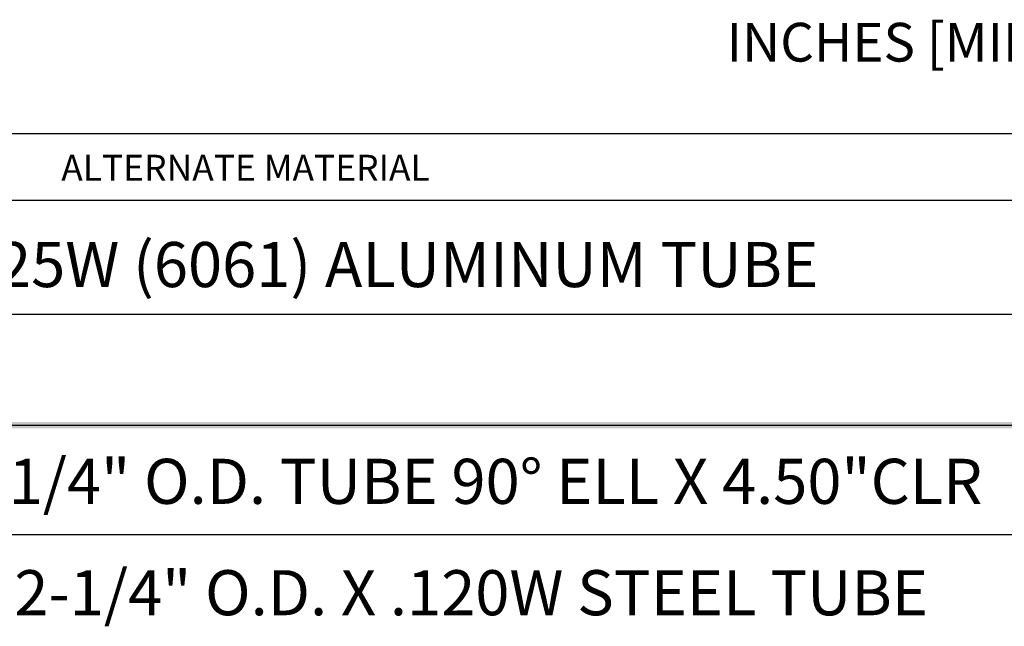
# Model space of a CAD drawing. Extents: x 21.1 to 33.8, y -14.2 to 2.4.
# Drawn here: x 27.2 to 30.5, y -12.3 to -10.3 of the extents above; entities that cross this region are included whole.
import ezdxf

# ---------------------------------------------------------------- set-up
doc = ezdxf.new("R2010")
doc.units = 0
doc.header["$LTSCALE"] = 0.6
doc.header["$MEASUREMENT"] = 0
doc.layers.get('0').update_dxf_attribs({"linetype": 'CONTINUOUS'})
doc.styles.add('BAVWM$0$STANDARD', font='txt')

# ---------------------------------------------------------------- blocks, each defined once
blk = doc.blocks.new('BAVWM')
for p, q in [((4.2136, 2.7852), (9.3938, 2.7852)), ((4.2136, 2.6394), (9.3938, 2.6394)), ((4.2136, 2.3894), (9.3938, 2.3894)), ((3.9371, 2.1461), (9.383, 2.1461)), ((3.9371, 1.9061), (9.383, 1.9061))]:
    blk.add_line(p, q)
blk.add_trace([(3.9303, 2.1529), (3.9438, 2.1394), (9.383, 2.1529), (9.383, 2.1394)])
at = {"style": 'BAVWM$0$STANDARD'}
blk.add_text('ALTERNATE MATERIAL', height=0.056955, dxfattribs=at).set_placement((5.4566, 2.6819))

msp = doc.modelspace()

# ---------------------------------------------------------------- block references
at = {"xscale": 1.53065, "yscale": 1.53065, "zscale": 1.53065}
msp.add_blockref('BAVWM', (19.019, -14.9223), dxfattribs=at)

# ---------------------------------------------------------------- texts
for s, height, p in [('INCHES [MILLIMETERS]', 0.13, (29.6052, -10.4173)), ('2-1/4"O.D. X .125W (6061) ALUMINUM TUBE', 0.151355, (25.7683, -11.1741)), ('2-1/4" O.D. TUBE 90%%d ELL X 4.50"CLR ', 0.151355, (27.0084, -11.9016)), ('2-1/4" O.D. X .120W STEEL TUBE', 0.151355, (27.2134, -12.2754))]:
    msp.add_text(s, height=height).set_placement(p)

doc.saveas('drawing.dxf')
